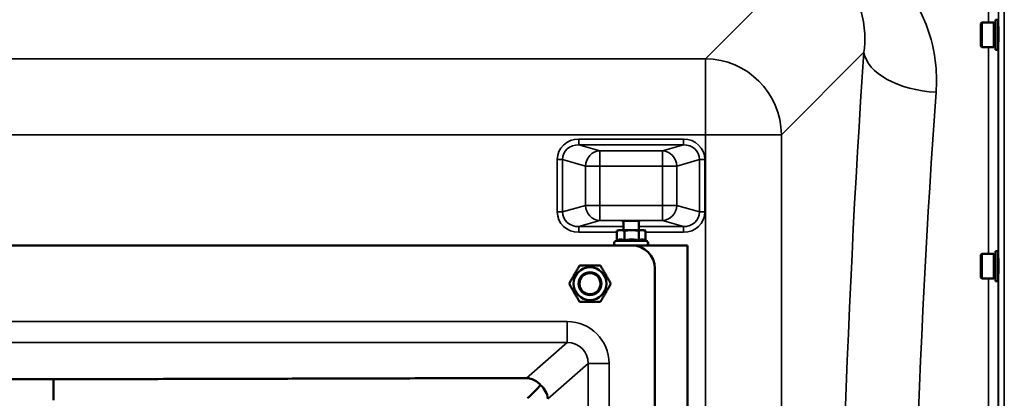
# Model space of a CAD drawing. Units: millimetres. Extents: x 0 to 9900, y 0 to 7000.
# Drawn here: x 4569 to 5085, y 2789 to 2987 of the extents above; entities that cross this region are included whole.
import ezdxf

# ---------------------------------------------------------------- set-up
doc = ezdxf.new("R2010")
doc.units = ezdxf.units.MM
doc.header["$LTSCALE"] = 33.333333
doc.layers.add('Visible (ISO)', color=7, linetype='Continuous', lineweight=50)
doc.layers.add('Visible Narrow (ISO)', color=7, linetype='Continuous', lineweight=35)

msp = doc.modelspace()

# ---------------------------------------------------------------- linework, layer by layer
at = {"layer": 'Visible (ISO)'}
for p, q in [((5080.04, 2986.78), (5080.04, 2971.03)), ((5080.04, 2986.78), (5081.41, 2986.78)), ((5081.41, 2971.03), (5081.41, 2986.78)), ((5072.24, 2984.83), (5072.74, 2985.33)), ((5072.24, 2972.98), (5072.24, 2984.83)), ((5072.74, 2985.33), (5072.74, 2972.48)), ((5079.04, 2985.33), (5072.74, 2985.33)), ((5079.04, 2985.33), (5079.04, 2972.48)), ((5080.04, 2985.05), (5079.04, 2985.05)), ((5081.48, 2982.9), (5081.41, 2982.9)), ((5072.24, 2972.98), (5072.74, 2972.48)), ((5079.04, 2972.48), (5072.74, 2972.48)), ((5080.04, 2972.75), (5079.04, 2972.75)), ((5080.04, 2971.03), (5081.41, 2971.03)), ((5081.44, 2974.9), (5081.41, 2974.9)), ((4885.1, 2876.61), (4885.1, 2881.28)), ((4893.1, 2876.61), (4893.1, 2881.28)), ((4881.61, 2871.25), (4881.61, 2876.34)), ((4882.6, 2876.61), (4881.77, 2876.39)), ((4885.64, 2871.25), (4885.64, 2876.34)), ((4893.13, 2871.25), (4893.13, 2876.34)), ((4895.6, 2876.61), (4896.43, 2876.39)), ((4896.6, 2871.25), (4896.6, 2876.34)), ((4283.57, 2868.61), (4889.57, 2868.61)), ((4881.61, 2871.25), (4880.85, 2870.9)), ((4889.57, 2868.61), (4918.6, 2868.61)), ((4896.43, 2871.33), (4897.36, 2870.9)), ((4918.6, 2868.61), (4918.6, 2168.61)), ((5072.24, 2863.69), (5072.74, 2864.19)), ((5072.24, 2851.84), (5072.24, 2863.69)), ((5072.74, 2864.19), (5072.74, 2851.34)), ((5079.04, 2864.19), (5072.74, 2864.19)), ((5079.04, 2864.19), (5079.04, 2851.34)), ((5080.04, 2863.91), (5079.04, 2863.91)), ((5080.04, 2865.64), (5080.04, 2849.89)), ((5080.04, 2865.64), (5081.41, 2865.64)), ((5081.41, 2849.89), (5081.41, 2865.64)), ((5081.48, 2861.76), (5081.41, 2861.76)), ((4901.57, 2856.61), (4901.57, 2180.61)), ((5081.45, 2853.76), (5081.41, 2853.76)), ((5072.24, 2851.84), (5072.74, 2851.34)), ((5079.04, 2851.34), (5072.74, 2851.34)), ((5080.04, 2851.61), (5079.04, 2851.61)), ((5080.04, 2849.89), (5081.41, 2849.89)), ((4584.34, 2798.61), (4588.8, 2798.61)), ((4586.57, 2798.6), (4586.57, 2787.72))]:
    msp.add_line(p, q, dxfattribs=at)
for radius in [8.6, 6, 6, 5.5]:
    msp.add_circle((4867.57, 2848.61), radius, dxfattribs=at)
for centre, radius, start, end in [((4881.35, 2869.81), 1.2, 115, 270), ((4889.57, 2856.61), 12, 0, 90), ((4896.85, 2869.81), 1.2, 270, 65)]:
    msp.add_arc(centre, radius, start, end, dxfattribs=at)
for centre, major_axis, ratio, start_param, end_param in [((4889.1, 2881.09), (-4.4, 0), 0.104528, 2.711893, 6.712885), ((4889.1, 2876.61), (-6.5, 0), 0.00001, 0.00536, 0.571406), ((4889.1, 2876.61), (6.5, 0), 0.00001, 3.708421, 4.755618), ((4889.1, 2876.61), (6.5, 0), 0.00001, 4.755647, 5.808998), ((4889.1, 2876.61), (6.5, 0), 0.00001, 5.802816, 6.283185), ((4834.5, 2788.62), (11, 11.04), 0.019373, 4.731684, 5.40319), ((4834.5, 2788.42), (10.2, -4.65), 0.885486, 0.475222, 1.24403)]:
    msp.add_ellipse(centre, major_axis=major_axis, ratio=ratio, start_param=start_param, end_param=end_param, dxfattribs=at)
for points, knots in [([(5081.46, 2982.9), (5081.46, 2982.96), (5081.46, 2983.01), (5081.47, 2983.18), (5081.47, 2983.18), (5081.48, 2983), (5081.48, 2982.8), (5081.49, 2982.19), (5081.49, 2981.78), (5081.49, 2980.9), (5081.49, 2980.37), (5081.48, 2979.26), (5081.48, 2978.68), (5081.47, 2977.63), (5081.47, 2977.08), (5081.46, 2976.13), (5081.46, 2975.71), (5081.45, 2975.41)], [1.387771, 1.387771, 1.387771, 1.387771, 1.436902, 1.436902, 1.597564, 1.597564, 1.758222, 1.758222, 1.918881, 1.918881, 2.079539, 2.079539, 2.240197, 2.240197, 2.400859, 2.400859, 2.56152, 2.56152, 2.56152, 2.56152]), ([(5081.45, 2975.41), (5081.45, 2975.11), (5081.44, 2974.87), (5081.43, 2974.63), (5081.43, 2974.63), (5081.42, 2974.76), (5081.42, 2974.82), (5081.42, 2974.91)], [0, 0, 0, 0, 0.1595334, 0.1595334, 0.3190669, 0.3190669, 0.3885528, 0.3885528, 0.3885528, 0.3885528]), ([(5081.46, 2861.76), (5081.46, 2861.9), (5081.46, 2861.99), (5081.47, 2862.03), (5081.47, 2861.94), (5081.48, 2861.58), (5081.48, 2861.28), (5081.49, 2860.51), (5081.49, 2860.04), (5081.49, 2859.07), (5081.49, 2858.51), (5081.48, 2857.37), (5081.48, 2856.8), (5081.47, 2855.79), (5081.47, 2855.29), (5081.46, 2854.46), (5081.46, 2854.12), (5081.45, 2853.9)], [1.316816, 1.316816, 1.316816, 1.316816, 1.436902, 1.436902, 1.597564, 1.597564, 1.758222, 1.758222, 1.918881, 1.918881, 2.079539, 2.079539, 2.240197, 2.240197, 2.400859, 2.400859, 2.56152, 2.56152, 2.56152, 2.56152]), ([(5081.45, 2853.9), (5081.45, 2853.68), (5081.44, 2853.54), (5081.43, 2853.49), (5081.43, 2853.58), (5081.43, 2853.76)], [0, 0, 0, 0, 0.1595334, 0.1595334, 0.3160869, 0.3160869, 0.3160869, 0.3160869]), ([(4841.67, 2795.49), (4841.16, 2796.09), (4840.61, 2796.62), (4839.25, 2797.71), (4838.31, 2798.25), (4836.89, 2798.81), (4836.43, 2798.95), (4835.69, 2799.11), (4835.44, 2799.15), (4834.91, 2799.21), (4834.63, 2799.23), (4834.31, 2799.23)], [12.041596, 12.041596, 12.041596, 12.041596, 12.296341, 12.296341, 12.685022, 12.685022, 12.879362, 12.879362, 12.976532, 12.976532, 13.072837, 13.072837, 13.072837, 13.072837])]:
    msp.add_open_spline(points, degree=3, knots=knots, dxfattribs=at)
for points, weights in [([(4883.62, 2876.61), (4882.69, 2876.61), (4881.61, 2876.34)], [1, 1.0379548493, 1]), ([(4881.61, 2876.34), (4881.69, 2876.36), (4881.77, 2876.39)], [1, 1.00337598181, 1.00615139461]), ([(4885.64, 2876.34), (4884.56, 2876.61), (4883.62, 2876.61)], [1, 1.0379548493, 1]), ([(4889.39, 2876.61), (4887.65, 2876.61), (4885.64, 2876.34)], [1, 1.0379548493, 1]), ([(4893.13, 2876.34), (4891.13, 2876.61), (4889.39, 2876.61)], [1, 1.0379548493, 1]), ([(4894.87, 2876.61), (4894.06, 2876.61), (4893.13, 2876.34)], [1, 1.0379548493, 1]), ([(4896.6, 2876.34), (4895.67, 2876.61), (4894.87, 2876.61)], [1, 1.0379548493, 1]), ([(4883.62, 2871.72), (4882.69, 2871.72), (4881.61, 2871.25)], [1, 1.05008356558, 1.02350695612]), ([(4885.64, 2871.25), (4884.56, 2871.72), (4883.62, 2871.72)], [1.02350695612, 1.05008356558, 1]), ([(4889.39, 2871.72), (4887.65, 2871.72), (4885.64, 2871.25)], [1, 1.05008356558, 1.02350695612]), ([(4893.13, 2871.25), (4891.13, 2871.72), (4889.39, 2871.72)], [1.02350695612, 1.05008356558, 1]), ([(4894.87, 2871.72), (4894.06, 2871.72), (4893.13, 2871.25)], [1, 1.05008356558, 1.02350695612]), ([(4896.43, 2871.33), (4895.6, 2871.72), (4894.87, 2871.72)], [1.02766553032, 1.04558147521, 1]), ([(4856.6, 2848.61), (4859.34, 2853.36), (4862.08, 2858.11)], [1, 1.15470053838, 1]), ([(4862.08, 2858.11), (4867.57, 2858.11), (4873.05, 2858.11)], [1, 1.15470053838, 1]), ([(4873.05, 2858.11), (4875.8, 2853.36), (4878.54, 2848.61)], [1, 1.15470053838, 1]), ([(4862.08, 2839.11), (4859.34, 2843.86), (4856.6, 2848.61)], [1, 1.15470053838, 1]), ([(4878.54, 2848.61), (4875.8, 2843.86), (4873.05, 2839.11)], [1, 1.15470053838, 1]), ([(4873.05, 2839.11), (4867.57, 2839.11), (4862.08, 2839.11)], [1, 1.15470053838, 1]), ([(4584.34, 2798.61), (4560.66, 2798.61), (4338.83, 2799.23)], [0.990310798681, 0.991134039099, 0.998923375053]), ([(4834.31, 2799.23), (4612.48, 2798.61), (4588.8, 2798.61)], [0.998923375052, 0.991134039093, 0.990310798675])]:
    msp.add_rational_spline(points, weights, degree=2, dxfattribs=at)
at = {"layer": 'Visible Narrow (ISO)'}
for p, q in [((5084.58, 3140.86), (5084.58, 1896.36)), ((5081.58, 1897.51), (5081.58, 3139.71)), ((4976.96, 3015.24), (4928.08, 2966.37)), ((5076.3, 2985.33), (5076.3, 3006.77)), ((5076.3, 2864.19), (5076.3, 2972.48)), ((5081.3, 2971.03), (5081.3, 2865.64)), ((4928.08, 2966.37), (4247.13, 2966.37)), ((4928.08, 2926.59), (4928.08, 2966.37)), ((4967.86, 2926.59), (5011.04, 2969.77)), ((4247.13, 2926.59), (4928.08, 2926.59)), ((4861.73, 2924.3), (4861.73, 2921.32)), ((4916.47, 2924.3), (4861.73, 2924.3)), ((4916.47, 2921.32), (4916.47, 2924.3)), ((4928.08, 2926.59), (4928.08, 2110.63)), ((4967.86, 2110.63), (4967.86, 2926.59)), ((4861.73, 2921.32), (4916.47, 2921.32)), ((4872.7, 2918.15), (4861.73, 2921.32)), ((4916.47, 2921.32), (4905.5, 2918.15)), ((4905.5, 2918.15), (4872.7, 2918.15)), ((4872.7, 2918.15), (4872.7, 2910.2)), ((4905.5, 2910.2), (4905.5, 2918.15)), ((4850.44, 2913.64), (4850.44, 2886.16)), ((4853.26, 2886.16), (4853.26, 2913.64)), ((4853.26, 2913.64), (4865.18, 2910.2)), ((4865.18, 2910.2), (4865.18, 2889.6)), ((4872.7, 2910.2), (4905.5, 2910.2)), ((4872.7, 2889.6), (4872.7, 2910.2)), ((4905.5, 2910.2), (4905.5, 2889.6)), ((4913.01, 2910.2), (4924.94, 2913.64)), ((4913.01, 2889.6), (4913.01, 2910.2)), ((4924.94, 2913.64), (4924.94, 2886.16)), ((4927.76, 2886.16), (4927.76, 2913.64)), ((4865.18, 2889.6), (4853.26, 2886.16)), ((4905.5, 2889.6), (4872.7, 2889.6)), ((4872.7, 2889.6), (4872.7, 2881.65)), ((4905.5, 2881.65), (4905.5, 2889.6)), ((4924.94, 2886.16), (4913.01, 2889.6)), ((4861.73, 2878.48), (4872.7, 2881.65)), ((4885.1, 2878.48), (4861.73, 2878.48)), ((4861.73, 2875.49), (4861.73, 2878.48)), ((4872.7, 2881.65), (4905.5, 2881.65)), ((4916.47, 2878.48), (4893.1, 2878.48)), ((4905.5, 2881.65), (4916.47, 2878.48)), ((4916.47, 2878.48), (4916.47, 2875.49)), ((4861.73, 2875.49), (4881.61, 2875.49)), ((4896.6, 2875.49), (4916.47, 2875.49)), ((5076.3, 2732.74), (5076.3, 2851.34)), ((5081.3, 2849.89), (5081.3, 2734.19)), ((4855.67, 2828.76), (4317.47, 2828.76)), ((4855.67, 2817.8), (4855.67, 2828.76)), ((4317.47, 2817.8), (4855.67, 2817.8)), ((4855.67, 2817.8), (4834.31, 2799.23)), ((4845.45, 2788.42), (4866.65, 2806.86)), ((4866.65, 2806.86), (4866.65, 2230.36)), ((4877.6, 2230.36), (4877.6, 2806.86)), ((4586.57, 2798.6), (4584.34, 2798.61)), ((4588.8, 2798.61), (4586.57, 2798.6))]:
    msp.add_line(p, q, dxfattribs=at)
for centre, major_axis, ratio, start_param, end_param in [((4928.08, 2926.59), (28.28, -28.28), 0.989133, 0.790861, 2.350731), ((5082.76, 2518.61), (0, -818), 0.105104, 4.128185, 5.296593), ((5048.83, 2969.77), (-37.91, 2.63), 0.550611, 0.125549, 1.609042), ((5120.55, 2518.61), (0, 780), 0.110225, 0.986592, 2.155001), ((4862.14, 2913.24), (-11.3, 3.26), 0.935143, 5.011899, 6.546937), ((4916.05, 2913.24), (11.3, 3.26), 0.935143, 6.019434, 7.554472), ((4928.08, 2926.59), (40, 0), 0.00001, 4.712389, 6.179192), ((4862.14, 2913.24), (-8.61, 2.49), 0.893108, 5.011899, 6.546937), ((4916.05, 2913.24), (8.61, 2.49), 0.893108, 6.019434, 7.554472), ((4872.7, 2910.2), (2.22, 7.69), 0.935143, 0.29951, 1.834548), ((4905.5, 2910.2), (-2.22, 7.69), 0.935143, 4.448637, 5.983675), ((4850.44, 2913.64), (3, 0), 0.00001, 0.350889, 1.570796), ((4872.7, 2910.2), (-8, 0), 0.00001, 0.349066, 1.570796), ((4905.5, 2910.2), (8, 0), 0.00001, 4.712389, 5.934769), ((4927.76, 2913.64), (-3, 0), 0.00001, 4.710175, 5.929695), ((4872.7, 2889.6), (-8, 0), 0.00001, 0.344074, 1.570796), ((4872.7, 2889.6), (2.22, -7.69), 0.935143, 4.448638, 5.983676), ((4905.5, 2889.6), (8, 0), 0.00001, 4.710728, 5.9308), ((4905.5, 2889.6), (-2.22, -7.69), 0.935143, 0.29951, 1.834547), ((4850.44, 2886.16), (3, 0), 0.00001, 0.350889, 1.570796), ((4862.14, 2886.55), (-11.3, -3.26), 0.935143, 6.019434, 7.554472), ((4862.14, 2886.55), (-8.61, -2.49), 0.893108, 6.019434, 7.554472), ((4916.05, 2886.55), (8.61, -2.49), 0.893108, 5.011899, 6.546937), ((4916.05, 2886.55), (11.3, -3.26), 0.935143, 5.011899, 6.546937), ((4927.76, 2886.16), (-3, 0), 0.00001, 4.707964, 5.925284), ((4889.1, 2870.9), (-8.26, 0), 0.00001, 6.28174, 9.423332), ((4855.51, 2806.69), (16.72, 14.54), 0.99265, 5.571093, 7.134583), ((4855.51, 2806.69), (8.48, 7.38), 0.978321, 5.571092, 7.134583), ((4877.6, 2806.86), (-11, 0), 0.00001, 4.712389, 6.18901)]:
    msp.add_ellipse(centre, major_axis=major_axis, ratio=ratio, start_param=start_param, end_param=end_param, dxfattribs=at)
for points, knots in [([(4977.98, 3016.27), (4986.62, 3016.35), (4994.59, 3012.82), (5004.92, 3002.72), (5008.05, 2996.72), (5010.92, 2986.29), (5011.48, 2982.11), (5011.57, 2975.16), (5011.41, 2972.46), (5011.04, 2969.77)], [-14.089934, -14.089934, -14.089934, -14.089934, -9.088008, -9.088008, -4.579229, -4.579229, -1.761242, -1.761242, 0, 0, 0, 0]), ([(5048.83, 2948.81), (5049.17, 2953.47), (5049.12, 2958.14), (5047.98, 2970.13), (5046.3, 2977.33), (5040.24, 2992.71), (5035.36, 3000.7), (5028.7, 3007.71)], [0, 0, 0, 0, 1.761242, 1.761242, 4.579229, 4.579229, 8.026719, 8.026719, 8.026719, 8.026719])]:
    msp.add_open_spline(points, degree=3, knots=knots, dxfattribs=at)

doc.saveas('drawing.dxf')
